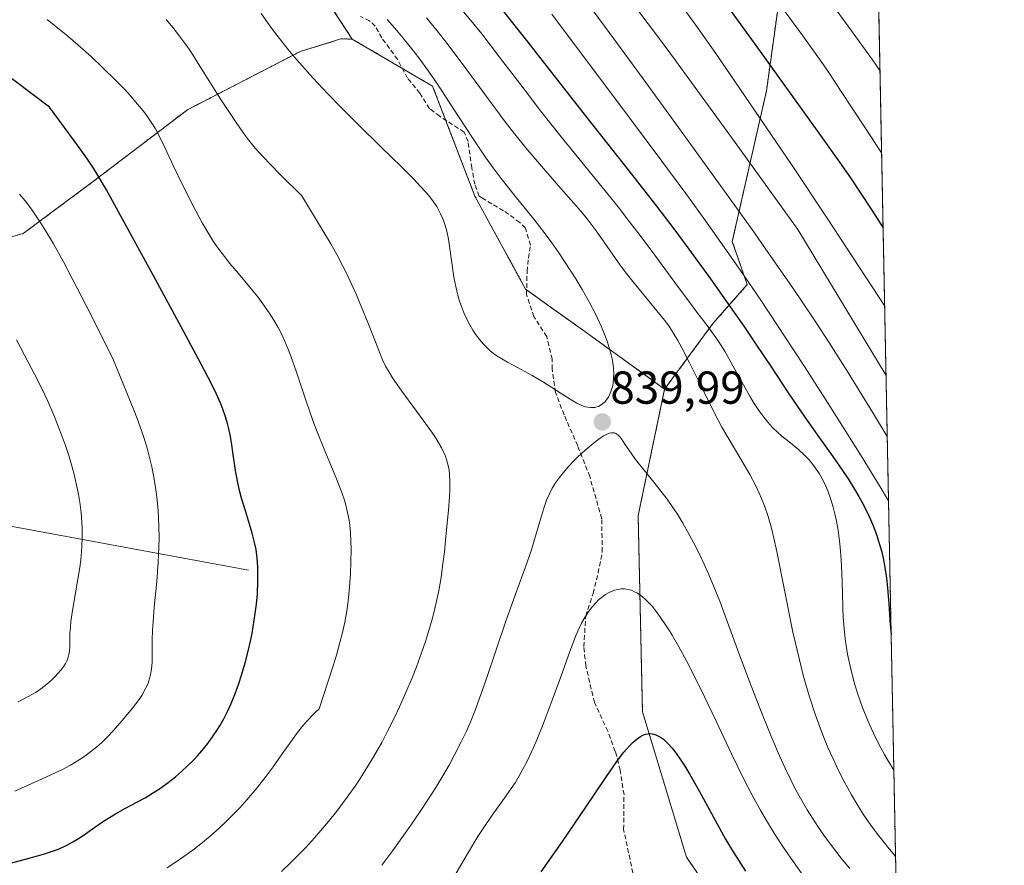
# Model space of a CAD drawing. Units: metres. Extents: x 635233 to 638703, y 4704299 to 4706680.
# Drawn here: x 638489 to 638703, y 4705550 to 4705734 of the extents above; entities that cross this region are included whole.
import ezdxf
from ezdxf.enums import TextEntityAlignment as Align

# ---------------------------------------------------------------- set-up
doc = ezdxf.new("R2010")
doc.units = ezdxf.units.M
doc.header["$MEASUREMENT"] = 0
doc.linetypes.add('TRAZOS', pattern=[0.75, 0.5, -0.25])
doc.linetypes.add('TRAZOSX2', pattern=[1.5, 1, -0.5])
for name, color, linetype, lineweight in [('Arbolado forestal', 92, 'TRAZOS', 0), ('Arbolado forestal CxS', 92, 'Continuous', 0), ('Carátula', 7, 'Continuous', 5), ('Comarca CxS', 133, 'Continuous', 0), ('Comunidad Autónoma CxS', 142, 'Continuous', 0), ('Corriente natural lineal', 142, 'Continuous', 13), ('Curva de nivel maestra', 36, 'Continuous', 30), ('Curva de nivel normal', 36, 'Continuous', 0), ('Matorral', 135, 'Continuous', 0), ('Matorral CxS', 135, 'Continuous', 0), ('Municipio CxS', 142, 'Continuous', 0), ('Provincia CxS', 1, 'Continuous', 0), ('Punto de cota en terreno', 7, 'Continuous', 0), ('Rótulo de punto de cota en terreno', 19, 'Continuous', 0), ('Senda', 19, 'TRAZOSX2', 0)]:
    doc.layers.add(name, color=color, linetype=linetype, lineweight=lineweight)
doc.styles.add('Arial', font='txt', dxfattribs={"height": 0.2})

# ---------------------------------------------------------------- blocks, each defined once
blk = doc.blocks.new('*U177')
at = {"layer": 'Curva de nivel normal', "color": 36, "linetype": 'Continuous', "lineweight": 0}
blk.add_polyline3d([(638567.45, 4705550.11, 840), (638569.84, 4705553.29, 840), (638572.21, 4705556.54, 840), (638573.8, 4705558.8, 840), (638575.67, 4705561.53, 840), (638577.77, 4705564.72, 840), (638579.2, 4705566.98, 840), (638580.72, 4705569.51, 840), (638582.13, 4705571.97, 840), (638583.27, 4705574.06, 840), (638584.71, 4705576.88, 840), (638585.82, 4705579.2, 840), (638586.64, 4705581.05, 840), (638587.67, 4705583.56, 840), (638588.64, 4705586.14, 840), (638590.12, 4705590.4, 840), (638592.2, 4705596.62, 840), (638594.46, 4705603.27, 840), (638596.72, 4705609.52, 840), (638598.68, 4705614.86, 840), (638599.89, 4705618.35, 840), (638600.64, 4705620.8, 840), (638601.74, 4705624.68, 840), (638602.61, 4705627.6, 840), (638603.22, 4705629.29, 840), (638603.91, 4705630.83, 840), (638604.47, 4705631.9, 840), (638605.21, 4705633.09, 840), (638606.02, 4705634.26, 840), (638606.82, 4705635.27, 840), (638608.02, 4705636.64, 840), (638609.1, 4705637.79, 840), (638610.03, 4705638.71, 840), (638611.51, 4705640.07, 840), (638613.36, 4705641.64, 840), (638614.57, 4705642.57, 840), (638615.61, 4705643.26, 840), (638616.29, 4705643.62, 840), (638616.9, 4705643.84, 840), (638617.23, 4705643.93, 840), (638617.6, 4705643.94, 840), (638617.97, 4705643.9, 840), (638618.26, 4705643.79, 840), (638618.68, 4705643.51, 840), (638619.12, 4705643.09, 840), (638619.51, 4705642.6, 840), (638620.26, 4705641.49, 840), (638621.58, 4705639.5, 840), (638622.53, 4705638.17, 840), (638624.03, 4705636.29, 840), (638626.26, 4705633.56, 840), (638628.13, 4705631.23, 840), (638629.39, 4705629.55, 840), (638630.68, 4705627.72, 840), (638631.63, 4705626.27, 840), (638632.81, 4705624.34, 840), (638634.23, 4705621.88, 840), (638635.24, 4705620, 840), (638636.37, 4705617.74, 840), (638637.48, 4705615.41, 840), (638638.41, 4705613.32, 840), (638639.64, 4705610.38, 840), (638640.82, 4705607.4, 840), (638642.51, 4705602.86, 840), (638644.67, 4705596.93, 840), (638646.93, 4705590.89, 840), (638649.41, 4705584.56, 840), (638651.94, 4705578.3, 840), (638653.82, 4705573.86, 840), (638655.03, 4705571.17, 840), (638656.24, 4705568.65, 840), (638657.15, 4705566.86, 840), (638658.34, 4705564.7, 840), (638659.83, 4705562.15, 840), (638660.97, 4705560.32, 840), (638662.27, 4705558.34, 840), (638663.42, 4705556.67, 840), (638664.68, 4705554.95, 840), (638667.41, 4705551.39, 840), (638669.04, 4705549.38, 840)], dxfattribs=at)
blk = doc.blocks.new('5PATER')
at = {"layer": 'Carátula', "linetype": 'Continuous', "lineweight": 5}
h = blk.add_hatch(color=250, dxfattribs=at)
edge = h.paths.add_edge_path()
edge.add_ellipse((0, 0.01), major_axis=(-1.33, -1.34), ratio=0.999422, start_angle=0, end_angle=360)

msp = doc.modelspace()

# ---------------------------------------------------------------- linework, layer by layer
at = {"layer": 'Arbolado forestal', "color": 92, "linetype": 'TRAZOS', "lineweight": 0}
for points in [[(638628.87, 4705653.42, 837.82), (638639.36, 4705667.64, 828.38), (638646.8, 4705676.07, 820.2), (638643.56, 4705685.44, 818.47), (638650.97, 4705718.11, 802.06), (638656.46, 4705757.63, 787.8)], [(638674.92, 4705757.63, 779.91), (638680.89, 4705457.41, 875.8), (638680.97, 4705453.54, 875.54)], [(638561.03, 4705729.35, 842.48), (638554.96, 4705738.68, 842.06)], [(638136.83, 4705614.5, 751.1), (638168.03, 4705618.17, 749.31), (638206.56, 4705620.01, 752.11), (638228.58, 4705614.5, 748.23), (638262.61, 4705626.9, 754.57), (638264.08, 4705627.43, 755.04), (638269.14, 4705630.17, 756.34), (638289.83, 4705641.35, 760.06), (638309.25, 4705653.87, 765.07), (638321.4, 4705663.06, 769.34), (638331.75, 4705670.89, 771.97), (638370.48, 4705672.4, 781.27), (638406.68, 4705673.21, 791.4), (638431.38, 4705676.95, 798.88), (638463.09, 4705679.57, 809.46), (638489.61, 4705687.15, 817.61), (638504.62, 4705698.29, 823.87), (638525.25, 4705714.01, 832.9), (638549.75, 4705726.63, 840.51), (638558.59, 4705729.37, 842.05), (638561.03, 4705729.35, 842.48)], [(638561.03, 4705729.35, 842.48), (638571.92, 4705722.99, 842.7), (638578.5, 4705719.14, 841), (638581.35, 4705711.75, 841.12), (638587.68, 4705695.27, 840.66), (638598.69, 4705675.08, 842.18), (638598.91, 4705674.92, 842.17), (638611.53, 4705665.9, 841.36), (638628.87, 4705653.42, 837.82)], [(638666, 4705466.16, 876.8), (638658.8, 4705504.76, 862.18), (638647.41, 4705531.83, 855.4), (638633.63, 4705551.85, 854.07), (638624.05, 4705583.41, 849.25), (638623.12, 4705625.97, 841.99), (638628.87, 4705653.42, 837.82)]]:
    msp.add_polyline3d(points, dxfattribs=at)
at = {"layer": 'Arbolado forestal CxS', "color": 92, "linetype": 'Continuous', "lineweight": 0}
for points in [[(638656.46, 4705757.63, 787.8), (638650.97, 4705718.1, 802.06), (638643.56, 4705685.44, 818.47), (638646.8, 4705676.07, 820.2), (638639.36, 4705667.64, 828.38), (638628.87, 4705653.42, 837.82), (638611.53, 4705665.9, 841.36), (638598.69, 4705675.08, 842.18), (638587.68, 4705695.27, 840.66), (638578.5, 4705719.14, 841), (638561.03, 4705729.35, 842.48), (638546.99, 4705750.92, 841.36)], [(638463.09, 4705679.57, 809.46), (638489.61, 4705687.15, 817.61), (638504.62, 4705698.29, 823.87), (638525.25, 4705714.01, 832.9), (638549.75, 4705726.63, 840.51), (638558.59, 4705729.37, 842.05), (638561.03, 4705729.35, 842.48), (638561.03, 4705729.35, 842.48), (638578.5, 4705719.14, 841), (638587.68, 4705695.27, 840.66), (638598.69, 4705675.08, 842.18), (638611.53, 4705665.9, 841.36), (638628.87, 4705653.42, 837.82), (638623.12, 4705625.97, 841.99), (638624.05, 4705583.41, 849.25), (638633.63, 4705551.85, 854.07), (638647.41, 4705531.83, 855.4)]]:
    msp.add_polyline3d(points, dxfattribs=at)
msp.add_polyline3d([(638674.92, 4705757.63, 779.91), (638680.97, 4705453.54, 875.54), (638676.41, 4705454.95, 875.7), (638671.9, 4705458.03, 877.08), (638666, 4705466.16, 876.8), (638658.8, 4705504.76, 862.18), (638647.41, 4705531.83, 855.4), (638633.63, 4705551.85, 854.07), (638624.05, 4705583.41, 849.25), (638623.12, 4705625.97, 841.99), (638628.87, 4705653.42, 837.82), (638639.36, 4705667.64, 828.38), (638646.8, 4705676.07, 820.2), (638643.56, 4705685.44, 818.47), (638650.97, 4705718.1, 802.06), (638656.46, 4705757.63, 787.8), (638673.62, 4705757.38, 780.46), (638674.92, 4705757.63, 779.91)], close=True, dxfattribs=at)
at = {"layer": 'Comarca CxS', "color": 133, "linetype": 'Continuous', "lineweight": 0}
msp.add_polyline3d([(638702.61, 4704366.34, 733), (635277.61, 4704299.04, 560.77), (635232.71, 4706612.34, 623.34), (638656.57, 4706679.65, 701.85), (638702.61, 4704366.34, 733)], close=True, dxfattribs=at)
msp.add_polyline3d([(638702.61, 4704366.34, 733), (635277.61, 4704299.04, 560.77), (635232.71, 4706612.34, 623.34), (638656.57, 4706679.65, 701.85), (638702.61, 4704366.34, 733)], close=True, dxfattribs=at)
at = {"layer": 'Comunidad Autónoma CxS', "color": 142, "linetype": 'Continuous', "lineweight": 0}
msp.add_polyline3d([(636241.89, 4704317.99, 666.07), (635277.61, 4704299.04, 560.77), (635232.71, 4706612.34, 623.34), (637207.23, 4706651.16, 585.89), (638656.57, 4706679.65, 701.85), (638702.61, 4704366.34, 733), (636241.89, 4704317.99, 666.07)], close=True, dxfattribs=at)
msp.add_polyline3d([(636241.89, 4704317.99, 666.07), (635277.61, 4704299.04, 560.77), (635232.71, 4706612.34, 623.34), (637207.23, 4706651.16, 585.89), (638656.57, 4706679.65, 701.85), (638702.61, 4704366.34, 733), (636241.89, 4704317.99, 666.07)], close=True, dxfattribs=at)
at = {"layer": 'Corriente natural lineal', "color": 142, "linetype": 'Continuous', "lineweight": 13}
msp.add_polyline3d([(638538.52, 4705614.11, 824.19), (638456.68, 4705629.22, 801.48), (638353.58, 4705645.63, 775.92), (638334.38, 4705649.25, 770.34), (638324.82, 4705650.87, 767.94), (638320.04, 4705651.04, 766.55)], dxfattribs=at)
at = {"layer": 'Curva de nivel maestra', "color": 36, "linetype": 'Continuous', "lineweight": 30}
for points in [[(638618.42, 4705769.7, 800), (638649.23, 4705727.18, 800), (638662.36, 4705708.94, 800), (638667.22, 4705702.1, 800), (638669.34, 4705699.04, 800), (638671.32, 4705696.07, 800), (638673.83, 4705692.23, 800), (638676.3, 4705688.36, 800)], [(638593.86, 4705735.36, 825), (638599.15, 4705728.7, 825), (638606.14, 4705719.75, 825), (638613.52, 4705710.39, 825), (638621.19, 4705700.71, 825), (638627.09, 4705693.12, 825), (638630.65, 4705688.44, 825), (638634.11, 4705683.77, 825), (638638.83, 4705677.3, 825), (638642.25, 4705672.5, 825), (638646.04, 4705667.06, 825), (638648.68, 4705663.18, 825), (638651.97, 4705658.23, 825), (638655.84, 4705652.39, 825), (638659.28, 4705647.32, 825), (638662.43, 4705642.89, 825), (638665.38, 4705638.8, 825), (638667.51, 4705635.76, 825), (638668.83, 4705633.75, 825), (638670.12, 4705631.69, 825), (638671.03, 4705630.13, 825), (638672.09, 4705628.16, 825), (638673.28, 4705625.75, 825), (638674.06, 4705623.96, 825), (638674.86, 4705621.85, 825), (638675.55, 4705619.7, 825), (638675.99, 4705618.1, 825), (638676.29, 4705616.77, 825), (638676.66, 4705614.73, 825), (638677, 4705612.42, 825), (638677.23, 4705610.3, 825), (638677.51, 4705606.83, 825), (638677.85, 4705602.33, 825), (638678.05, 4705600.17, 825)], [(638485.21, 4705550.12, 825), (638490.14, 4705551.46, 825), (638494, 4705552.55, 825), (638495.98, 4705553.17, 825), (638497.03, 4705553.56, 825), (638498.2, 4705554.06, 825), (638499.36, 4705554.62, 825), (638500.38, 4705555.18, 825), (638501.77, 4705556.01, 825), (638503.15, 4705556.93, 825), (638505.15, 4705558.35, 825), (638507.08, 4705559.7, 825), (638508.32, 4705560.51, 825), (638509.62, 4705561.26, 825), (638511.86, 4705562.47, 825), (638514.31, 4705563.78, 825), (638516.09, 4705564.78, 825), (638517.88, 4705565.87, 825), (638519.19, 4705566.73, 825), (638520.79, 4705567.88, 825), (638522.65, 4705569.32, 825), (638523.96, 4705570.44, 825), (638525.39, 4705571.76, 825), (638526.65, 4705573, 825), (638527.46, 4705573.86, 825), (638528.42, 4705574.97, 825), (638529.67, 4705576.55, 825), (638530.86, 4705578.17, 825), (638531.67, 4705579.38, 825), (638532.28, 4705580.38, 825), (638533.14, 4705581.91, 825), (638534.04, 4705583.65, 825), (638534.77, 4705585.24, 825), (638535.71, 4705587.54, 825), (638536.46, 4705589.56, 825), (638537.04, 4705591.33, 825), (638537.82, 4705594.03, 825), (638538.56, 4705596.88, 825), (638538.99, 4705598.76, 825), (638539.31, 4705600.42, 825), (638540, 4705604.71, 825), (638540.27, 4705606.75, 825), (638540.45, 4705609.01, 825), (638540.57, 4705611.66, 825), (638540.59, 4705613.57, 825), (638540.54, 4705614.88, 825), (638540.4, 4705616.72, 825), (638540.16, 4705618.61, 825), (638539.86, 4705620.16, 825), (638539.35, 4705622.17, 825), (638538.76, 4705624.14, 825), (638537.86, 4705626.97, 825), (638537.02, 4705629.72, 825), (638536.56, 4705631.43, 825), (638536.19, 4705633.08, 825), (638535.71, 4705635.76, 825), (638535.21, 4705639.23, 825), (638534.84, 4705641.83, 825), (638534.55, 4705643.46, 825), (638534.2, 4705645.06, 825), (638533.89, 4705646.23, 825), (638533.46, 4705647.61, 825), (638532.95, 4705649.03, 825), (638532.42, 4705650.35, 825), (638531.56, 4705652.3, 825), (638530.49, 4705654.54, 825), (638528.27, 4705658.85, 825), (638523.92, 4705666.92, 825), (638517.4, 4705678.92, 825), (638511.19, 4705690.31, 825), (638507.67, 4705696.62, 825), (638505.91, 4705699.64, 825), (638504.85, 4705701.32, 825), (638503.57, 4705703.26, 825), (638502.11, 4705705.35, 825), (638498.6, 4705710.15, 825), (638495.29, 4705714.56, 825), (638476.69, 4705728.59, 825)], [(638602.08, 4705548.68, 850), (638606.69, 4705555.24, 850), (638611.76, 4705562.7, 850), (638616.1, 4705569.16, 850), (638618.67, 4705572.86, 850), (638620.03, 4705574.64, 850), (638621.21, 4705576.03, 850), (638622.02, 4705576.84, 850), (638622.88, 4705577.57, 850), (638623.65, 4705578.08, 850), (638624.15, 4705578.34, 850), (638624.73, 4705578.54, 850), (638625.29, 4705578.66, 850), (638625.69, 4705578.68, 850), (638626.15, 4705578.65, 850), (638626.51, 4705578.58, 850), (638626.95, 4705578.43, 850), (638627.57, 4705578.14, 850), (638628.19, 4705577.75, 850), (638628.6, 4705577.45, 850), (638629.02, 4705577.08, 850), (638629.7, 4705576.41, 850), (638630.42, 4705575.61, 850), (638631.07, 4705574.79, 850), (638632.09, 4705573.37, 850), (638633.26, 4705571.59, 850), (638634.35, 4705569.79, 850), (638636.41, 4705566.15, 850), (638639.89, 4705559.79, 850), (638642.11, 4705555.81, 850), (638643.39, 4705553.61, 850), (638644.89, 4705551.19, 850), (638646.42, 4705548.84, 850)]]:
    msp.add_polyline3d(points, dxfattribs=at)
at = {"layer": 'Curva de nivel normal', "color": 36, "linetype": 'Continuous', "lineweight": 0}
for points in [[(638633.33, 4705780.62, 790), (638668.88, 4705731.94, 790), (638674.01, 4705724.84, 790), (638675.62, 4705722.56, 790)], [(638648.14, 4705744.64, 795), (638658.84, 4705730.03, 795), (638662.85, 4705724.45, 795), (638664.64, 4705721.86, 795), (638667.08, 4705718.19, 795), (638672.57, 4705709.85, 795), (638675.97, 4705704.69, 795)], [(638621.06, 4705738.33, 810), (638627.56, 4705729.69, 810), (638631.26, 4705724.69, 810), (638644.17, 4705706.93, 810), (638657.81, 4705688.02, 810), (638676.94, 4705656.35, 810)], [(638584.39, 4705736.2, 830), (638586.8, 4705733.36, 830), (638589.15, 4705730.46, 830), (638593.05, 4705725.44, 830), (638598.13, 4705718.74, 830), (638601.93, 4705713.77, 830), (638604.15, 4705710.92, 830), (638606.39, 4705708.14, 830), (638610.21, 4705703.44, 830), (638615.28, 4705697.25, 830), (638619.04, 4705692.56, 830), (638621.2, 4705689.8, 830), (638623.31, 4705687.03, 830), (638626.73, 4705682.43, 830), (638631.1, 4705676.51, 830), (638634.48, 4705671.98, 830), (638635.66, 4705670.42, 830), (638638.09, 4705667.23, 830), (638639.99, 4705664.63, 830), (638641.01, 4705663.11, 830), (638642, 4705661.49, 830), (638643.7, 4705658.48, 830), (638645.96, 4705654.35, 830), (638647.34, 4705651.87, 830), (638648.15, 4705650.52, 830), (638649.16, 4705648.99, 830), (638650.37, 4705647.32, 830), (638651.26, 4705646.22, 830), (638652.3, 4705645.1, 830), (638653.37, 4705644.06, 830), (638654.33, 4705643.22, 830), (638655.88, 4705641.94, 830), (638657.9, 4705640.28, 830), (638659.22, 4705639.08, 830), (638660.16, 4705638.13, 830), (638660.76, 4705637.44, 830), (638661.47, 4705636.5, 830), (638662.4, 4705635.1, 830), (638663.25, 4705633.57, 830), (638663.84, 4705632.37, 830), (638664.27, 4705631.34, 830), (638664.86, 4705629.7, 830), (638665.45, 4705627.8, 830), (638665.83, 4705626.34, 830), (638666.1, 4705625.11, 830), (638666.44, 4705623.23, 830), (638666.76, 4705621.1, 830), (638666.97, 4705619.15, 830), (638667.19, 4705616.39, 830), (638667.33, 4705613.45, 830), (638667.46, 4705609.24, 830), (638667.56, 4705605.94, 830), (638667.66, 4705603.83, 830), (638667.84, 4705601.45, 830), (638668.07, 4705599.26, 830), (638668.27, 4705597.78, 830), (638668.59, 4705595.9, 830), (638669.12, 4705593.31, 830), (638669.7, 4705590.92, 830), (638670.15, 4705589.28, 830), (638670.81, 4705587.22, 830), (638671.83, 4705584.35, 830), (638672.89, 4705581.69, 830), (638673.69, 4705579.86, 830), (638674.72, 4705577.72, 830), (638675.82, 4705575.58, 830), (638676.59, 4705574.18, 830), (638677.42, 4705572.74, 830), (638678.64, 4705570.75, 830)], [(638612.58, 4705736.54, 815), (638617.81, 4705729.41, 815), (638624.2, 4705720.69, 815), (638632.48, 4705709.37, 815), (638641.89, 4705696.38, 815), (638648.38, 4705687.31, 815), (638650.14, 4705684.81, 815), (638652.97, 4705680.76, 815), (638656.64, 4705675.42, 815), (638661.4, 4705668.37, 815), (638664.69, 4705663.36, 815), (638668.82, 4705656.84, 815), (638674, 4705648.43, 815), (638677.2, 4705643.15, 815)], [(638632.86, 4705736.15, 805), (638635.62, 4705732.35, 805), (638639.98, 4705726.18, 805), (638647.32, 4705715.52, 805), (638656.53, 4705701.91, 805), (638664.17, 4705690.46, 805), (638669.67, 4705682.09, 805), (638676.64, 4705671.43, 805)], [(638520.84, 4705549.53, 830), (638523.75, 4705551.48, 830), (638526.41, 4705553.37, 830), (638528.19, 4705554.75, 830), (638530.24, 4705556.46, 830), (638532.25, 4705558.24, 830), (638533.69, 4705559.6, 830), (638535.37, 4705561.28, 830), (638536.63, 4705562.6, 830), (638538.18, 4705564.34, 830), (638540.32, 4705566.87, 830), (638542.38, 4705569.48, 830), (638543.87, 4705571.49, 830), (638545.86, 4705574.3, 830), (638547.7, 4705576.92, 830), (638548.93, 4705578.61, 830), (638550.25, 4705580.3, 830), (638551.24, 4705581.46, 830), (638552.83, 4705583.11, 830), (638553.85, 4705584.04, 830), (638556.93, 4705593.4, 830), (638557.63, 4705595.72, 830), (638558.38, 4705598.41, 830), (638559, 4705600.87, 830), (638559.41, 4705602.82, 830), (638559.84, 4705605.31, 830), (638560.13, 4705607.44, 830), (638560.43, 4705610.43, 830), (638560.65, 4705613.42, 830), (638560.76, 4705615.87, 830), (638560.8, 4705618.76, 830), (638560.78, 4705620.43, 830), (638560.69, 4705622.21, 830), (638560.55, 4705623.8, 830), (638560.38, 4705625.01, 830), (638560.05, 4705626.64, 830), (638559.67, 4705628.23, 830), (638559.35, 4705629.32, 830), (638558.86, 4705630.77, 830), (638557.63, 4705633.91, 830), (638554.93, 4705640.4, 830), (638553.43, 4705644.12, 830), (638552.5, 4705646.57, 830), (638551.04, 4705650.76, 830), (638548.93, 4705657.08, 830), (638547.73, 4705660.54, 830), (638547.09, 4705662.22, 830), (638546.36, 4705663.93, 830), (638545.62, 4705665.51, 830), (638544.97, 4705666.77, 830), (638544.03, 4705668.4, 830), (638543.04, 4705669.96, 830), (638541.65, 4705671.94, 830), (638540.52, 4705673.44, 830), (638538.77, 4705675.61, 830), (638536.34, 4705678.47, 830), (638534.5, 4705680.65, 830), (638533.29, 4705682.15, 830), (638531.84, 4705684.09, 830), (638530.87, 4705685.49, 830), (638529.96, 4705686.93, 830), (638528.47, 4705689.49, 830), (638526.41, 4705693.31, 830), (638524.24, 4705697.6, 830), (638522.17, 4705701.94, 830), (638520.37, 4705705.81, 830), (638519.13, 4705708.35, 830), (638518.31, 4705709.85, 830), (638517.41, 4705711.31, 830), (638516.68, 4705712.38, 830), (638515.71, 4705713.68, 830), (638514.46, 4705715.22, 830), (638512.89, 4705717.04, 830), (638511.65, 4705718.4, 830), (638509.79, 4705720.31, 830), (638506.86, 4705723.2, 830), (638504.46, 4705725.46, 830), (638501.51, 4705728.1, 830), (638499.29, 4705730, 830), (638496.73, 4705732.09, 830), (638494.81, 4705733.58, 830)], [(638545.72, 4705548.76, 835), (638547.73, 4705550.69, 835), (638549.17, 4705552.14, 835), (638550.89, 4705553.93, 835), (638552.87, 4705556.09, 835), (638554.25, 4705557.67, 835), (638555.87, 4705559.6, 835), (638557.7, 4705561.88, 835), (638558.96, 4705563.52, 835), (638560.33, 4705565.4, 835), (638561.65, 4705567.28, 835), (638562.76, 4705568.94, 835), (638564.23, 4705571.24, 835), (638565.66, 4705573.62, 835), (638567.44, 4705576.77, 835), (638568.74, 4705579.21, 835), (638570.22, 4705582.15, 835), (638571.31, 4705584.46, 835), (638572.71, 4705587.62, 835), (638574.06, 4705590.81, 835), (638574.98, 4705593.17, 835), (638576.1, 4705596.18, 835), (638576.94, 4705598.64, 835), (638577.91, 4705601.77, 835), (638578.54, 4705603.98, 835), (638579, 4705605.8, 835), (638579.37, 4705607.43, 835), (638579.83, 4705609.71, 835), (638580.25, 4705612.14, 835), (638580.73, 4705615.47, 835), (638581.06, 4705618.14, 835), (638581.47, 4705622.13, 835), (638581.93, 4705627.16, 835), (638582.15, 4705630.05, 835), (638582.22, 4705631.63, 835), (638582.23, 4705633.35, 835), (638582.16, 4705634.87, 835), (638582.06, 4705635.8, 835), (638581.93, 4705636.55, 835), (638581.52, 4705638.15, 835), (638581.3, 4705638.84, 835), (638580.44, 4705640.65, 835), (638579.65, 4705642.06, 835), (638578.82, 4705643.33, 835), (638576.6, 4705646.45, 835), (638571.85, 4705652.95, 835), (638569.79, 4705655.86, 835), (638569.04, 4705657.05, 835), (638568.3, 4705658.41, 835), (638567.65, 4705659.77, 835), (638567.1, 4705661.09, 835), (638566.08, 4705663.65, 835), (638564.44, 4705667.84, 835), (638563.09, 4705671.18, 835), (638561.89, 4705674.03, 835), (638560.99, 4705676.05, 835), (638559.88, 4705678.39, 835), (638558.97, 4705680.21, 835), (638557.77, 4705682.45, 835), (638556.38, 4705684.89, 835), (638553.1, 4705690.42, 835), (638550.08, 4705695.36, 835), (638545.6, 4705699.74, 835), (638543.2, 4705702.18, 835), (638541.69, 4705703.78, 835), (638540, 4705705.69, 835), (638538.54, 4705707.47, 835), (638537.42, 4705708.95, 835), (638535.68, 4705711.47, 835), (638532.55, 4705716.25, 835), (638528.33, 4705722.89, 835), (638526.41, 4705725.93, 835), (638525.62, 4705727.14, 835), (638524.62, 4705728.55, 835), (638523.33, 4705730.29, 835), (638522.18, 4705731.76, 835), (638520.65, 4705733.61, 835)], [(638541.28, 4705734.9, 840), (638542.66, 4705732.91, 840), (638543.76, 4705731.39, 840), (638545.23, 4705729.47, 840), (638547.1, 4705727.14, 840), (638548.52, 4705725.42, 840), (638550.24, 4705723.44, 840), (638552.46, 4705720.97, 840), (638555.77, 4705717.45, 840), (638558.43, 4705714.71, 840), (638562.32, 4705710.83, 840), (638567.35, 4705705.89, 840), (638571.72, 4705701.61, 840), (638574.39, 4705698.95, 840), (638575.83, 4705697.44, 840), (638577.07, 4705696.06, 840), (638577.89, 4705695.09, 840), (638578.71, 4705694, 840), (638579.38, 4705693.01, 840), (638579.79, 4705692.33, 840), (638580.24, 4705691.46, 840), (638580.78, 4705690.22, 840), (638581.24, 4705688.92, 840), (638581.57, 4705687.7, 840), (638581.94, 4705685.91, 840), (638582.26, 4705683.91, 840), (638582.68, 4705680.81, 840), (638583.14, 4705677.68, 840), (638583.52, 4705675.64, 840), (638583.97, 4705673.78, 840), (638584.34, 4705672.5, 840), (638584.82, 4705671.13, 840), (638585.34, 4705669.82, 840), (638585.84, 4705668.75, 840), (638586.59, 4705667.33, 840), (638587.25, 4705666.21, 840), (638587.82, 4705665.34, 840), (638588.69, 4705664.19, 840), (638589.58, 4705663.13, 840), (638590.21, 4705662.48, 840), (638590.95, 4705661.8, 840), (638591.73, 4705661.16, 840), (638592.45, 4705660.65, 840), (638593.52, 4705659.96, 840), (638594.75, 4705659.25, 840), (638596.94, 4705658.08, 840), (638600.1, 4705656.37, 840), (638602.56, 4705654.94, 840), (638604.4, 4705653.79, 840), (638607.23, 4705651.92, 840), (638608.93, 4705650.85, 840), (638609.83, 4705650.35, 840), (638610.78, 4705649.91, 840), (638611.62, 4705649.6, 840), (638612.16, 4705649.47, 840), (638612.77, 4705649.4, 840), (638613.34, 4705649.39, 840), (638613.73, 4705649.44, 840), (638614.17, 4705649.54, 840), (638614.49, 4705649.66, 840), (638614.88, 4705649.85, 840), (638615.39, 4705650.2, 840), (638615.81, 4705650.56, 840), (638615.94, 4705650.68, 840), (638616.2, 4705651, 840), (638616.66, 4705651.69, 840), (638616.98, 4705652.3, 840), (638617.29, 4705653.09, 840), (638617.53, 4705653.93, 840), (638617.66, 4705654.66, 840), (638617.79, 4705655.83, 840), (638617.82, 4705656.79, 840), (638617.75, 4705657.97, 840), (638617.62, 4705659.17, 840), (638617.48, 4705659.97, 840), (638617.29, 4705660.81, 840), (638616.93, 4705662.17, 840), (638616.47, 4705663.62, 840), (638615.97, 4705664.96, 840), (638615.11, 4705667.05, 840), (638613.91, 4705669.6, 840), (638612.56, 4705672.18, 840), (638611, 4705674.99, 840), (638609.6, 4705677.31, 840), (638607.3, 4705680.9, 840), (638605.92, 4705682.96, 840), (638604.37, 4705685.17, 840), (638602.96, 4705687.09, 840), (638600.48, 4705690.25, 840), (638596.41, 4705695.28, 840), (638593.36, 4705699.11, 840), (638591.62, 4705701.38, 840), (638589.93, 4705703.78, 840), (638586.98, 4705708.16, 840), (638582.91, 4705714.4, 840), (638579.68, 4705719.32, 840), (638577.58, 4705722.37, 840), (638575.48, 4705725.26, 840), (638573.94, 4705727.28, 840), (638572.14, 4705729.52, 840), (638570.29, 4705731.7, 840), (638568.62, 4705733.57, 840)], [(638577.15, 4705733.95, 835), (638579.49, 4705731.12, 835), (638581.88, 4705728.08, 835), (638585.71, 4705722.96, 835), (638590.74, 4705716.1, 835), (638594.47, 4705711.11, 835), (638596.61, 4705708.36, 835), (638598.71, 4705705.77, 835), (638602.14, 4705701.74, 835), (638606.35, 4705696.95, 835), (638609.18, 4705693.75, 835), (638610.67, 4705692.03, 835), (638612.02, 4705690.35, 835), (638614.2, 4705687.45, 835), (638617.05, 4705683.43, 835), (638619.24, 4705680.32, 835), (638620.57, 4705678.51, 835), (638621.93, 4705676.76, 835), (638624.28, 4705673.91, 835), (638627.21, 4705670.42, 835), (638628.87, 4705668.34, 835), (638629.76, 4705667.11, 835), (638630.75, 4705665.59, 835), (638631.73, 4705663.96, 835), (638632.61, 4705662.37, 835), (638634.27, 4705659.13, 835), (638637.28, 4705653.05, 835), (638639.79, 4705648.06, 835), (638641.32, 4705645.18, 835), (638642.85, 4705642.48, 835), (638645.16, 4705638.54, 835), (638647.33, 4705634.85, 835), (638648.58, 4705632.57, 835), (638649.41, 4705630.85, 835), (638649.93, 4705629.66, 835), (638650.54, 4705628.1, 835), (638651.33, 4705625.79, 835), (638652.06, 4705623.27, 835), (638652.6, 4705621.11, 835), (638653.23, 4705618.19, 835), (638656.72, 4705600.69, 835), (638658.13, 4705594.65, 835), (638658.9, 4705591.66, 835), (638659.48, 4705589.54, 835), (638660.41, 4705586.44, 835), (638661.57, 4705582.93, 835), (638662.73, 4705579.69, 835), (638663.6, 4705577.44, 835), (638664.32, 4705575.69, 835), (638665.43, 4705573.2, 835), (638666.68, 4705570.55, 835), (638667.82, 4705568.32, 835), (638669.43, 4705565.4, 835), (638670.82, 4705563.05, 835), (638672, 4705561.22, 835), (638673.64, 4705558.83, 835), (638675.05, 4705556.89, 835), (638676.22, 4705555.38, 835), (638677.62, 4705553.65, 835), (638678.16, 4705553, 835), (638679.01, 4705552.03, 835)], [(638604.37, 4705734.75, 820), (638609.74, 4705727.59, 820), (638615.47, 4705719.96, 820), (638621.7, 4705711.68, 820), (638628.29, 4705702.88, 820), (638633.47, 4705695.86, 820), (638637.26, 4705690.61, 820), (638642.31, 4705683.49, 820), (638645.97, 4705678.23, 820), (638649.72, 4705672.71, 820), (638655.07, 4705664.67, 820), (638659.21, 4705658.34, 820), (638664.89, 4705649.46, 820), (638671.51, 4705638.96, 820), (638675.68, 4705632.2, 820), (638677.48, 4705629.19, 820)], [(638487.83, 4705566.21, 820), (638493.58, 4705568.76, 820), (638496.58, 4705570.15, 820), (638498.13, 4705570.92, 820), (638499.86, 4705571.86, 820), (638501.75, 4705572.98, 820), (638503.01, 4705573.8, 820), (638504.33, 4705574.78, 820), (638505.58, 4705575.78, 820), (638506.6, 4705576.7, 820), (638507.94, 4705577.99, 820), (638509.22, 4705579.35, 820), (638511.1, 4705581.49, 820), (638513.33, 4705584.21, 820), (638514.77, 4705586.11, 820), (638515.35, 4705586.97, 820), (638516.27, 4705588.62, 820), (638516.65, 4705589.41, 820), (638516.96, 4705590.35, 820), (638517.27, 4705591.52, 820), (638517.45, 4705592.63, 820), (638517.58, 4705594.14, 820), (638517.62, 4705595.69, 820), (638517.62, 4705597.46, 820), (638517.63, 4705598.96, 820), (638517.69, 4705601.09, 820), (638517.8, 4705602.94, 820), (638518.08, 4705606.08, 820), (638518.61, 4705611.66, 820), (638518.93, 4705615.87, 820), (638519.07, 4705619.04, 820), (638519.1, 4705621.14, 820), (638519.06, 4705623.69, 820), (638518.89, 4705627.08, 820), (638518.62, 4705630.07, 820), (638518.37, 4705632.05, 820), (638517.98, 4705634.32, 820), (638517.53, 4705636.58, 820), (638517.14, 4705638.25, 820), (638516.61, 4705640.31, 820), (638516.09, 4705642.05, 820), (638515.3, 4705644.4, 820), (638514.37, 4705647, 820), (638513.71, 4705648.72, 820), (638509.07, 4705660.02, 820), (638503.36, 4705671.41, 820), (638500.28, 4705677.38, 820), (638498.33, 4705681.04, 820), (638496.17, 4705684.92, 820), (638494.33, 4705688.03, 820), (638493.03, 4705690.07, 820), (638491.54, 4705692.22, 820), (638490.37, 4705693.8, 820), (638488.84, 4705695.72, 820)], [(638488.51, 4705585.57, 815), (638490.84, 4705586.8, 815), (638492.4, 4705587.69, 815), (638493.43, 4705588.39, 815), (638494.74, 4705589.4, 815), (638495.69, 4705590.23, 815), (638496.55, 4705591.07, 815), (638497.13, 4705591.69, 815), (638497.76, 4705592.44, 815), (638498.41, 4705593.31, 815), (638498.79, 4705593.92, 815), (638499.14, 4705594.59, 815), (638499.4, 4705595.25, 815), (638499.55, 4705595.82, 815), (638499.67, 4705596.62, 815), (638499.72, 4705597.49, 815), (638499.73, 4705598.93, 815), (638499.77, 4705600.57, 815), (638499.85, 4705601.73, 815), (638499.99, 4705603.02, 815), (638500.33, 4705605.37, 815), (638500.89, 4705608.77, 815), (638501.48, 4705612.2, 815), (638501.89, 4705614.72, 815), (638502.12, 4705616.38, 815), (638502.29, 4705618.09, 815), (638502.38, 4705619.38, 815), (638502.43, 4705621.04, 815), (638502.41, 4705623.07, 815), (638502.34, 4705624.61, 815), (638502.18, 4705626.54, 815), (638501.89, 4705628.87, 815), (638501.62, 4705630.59, 815), (638501.22, 4705632.6, 815), (638500.75, 4705634.63, 815), (638500.26, 4705636.44, 815), (638499.5, 4705638.98, 815), (638498.8, 4705641.15, 815), (638498.17, 4705642.92, 815), (638497.24, 4705645.34, 815), (638496.24, 4705647.78, 815), (638494.86, 4705650.96, 815), (638493.73, 4705653.37, 815), (638492.09, 4705656.67, 815), (638489.91, 4705660.77, 815), (638488.14, 4705664.09, 815)], [(638583.1, 4705547.52, 845), (638585.38, 4705551.4, 845), (638587.22, 4705554.56, 845), (638588.32, 4705556.37, 845), (638589.45, 4705558.12, 845), (638591.44, 4705561, 845), (638594.04, 4705564.6, 845), (638595.57, 4705566.76, 845), (638596.39, 4705568.03, 845), (638597.3, 4705569.54, 845), (638598.18, 4705571.12, 845), (638598.94, 4705572.58, 845), (638599.96, 4705574.71, 845), (638600.98, 4705576.99, 845), (638602.52, 4705580.76, 845), (638604.46, 4705585.91, 845), (638606.3, 4705591.02, 845), (638607.89, 4705595.49, 845), (638608.99, 4705598.45, 845), (638609.68, 4705600.14, 845), (638610.38, 4705601.7, 845), (638610.91, 4705602.76, 845), (638611.62, 4705603.99, 845), (638612.5, 4705605.34, 845), (638613.2, 4705606.26, 845), (638613.98, 4705607.13, 845), (638614.54, 4705607.68, 845), (638616.04, 4705608.88, 845), (638616.95, 4705609.35, 845), (638617.96, 4705609.78, 845), (638618.67, 4705609.97, 845), (638619.4, 4705610.06, 845), (638620.12, 4705610.07, 845), (638620.62, 4705610.02, 845), (638621.21, 4705609.9, 845), (638621.65, 4705609.77, 845), (638622.2, 4705609.54, 845), (638622.95, 4705609.14, 845), (638623.69, 4705608.66, 845), (638624.16, 4705608.29, 845), (638624.64, 4705607.86, 845), (638625.4, 4705607.11, 845), (638626.2, 4705606.23, 845), (638626.91, 4705605.36, 845), (638627.99, 4705603.88, 845), (638629.22, 4705602.05, 845), (638630.04, 4705600.76, 845), (638630.49, 4705600, 845), (638631.93, 4705597.51, 845), (638633.59, 4705594.47, 845), (638635.81, 4705590.17, 845), (638637.52, 4705586.68, 845), (638640.03, 4705581.41, 845), (638643.39, 4705574.28, 845), (638646.07, 4705568.77, 845), (638647.88, 4705565.29, 845), (638649.76, 4705561.9, 845), (638651.18, 4705559.46, 845), (638652.87, 4705556.71, 845), (638654.64, 4705553.98, 845), (638656.27, 4705551.63, 845), (638658.6, 4705548.42, 845)]]:
    msp.add_polyline3d(points, dxfattribs=at)
at = {"layer": 'Matorral', "color": 135, "linetype": 'Continuous', "lineweight": 0}
for points in [[(638561.03, 4705729.35, 842.48), (638554.96, 4705738.68, 842.06)], [(638136.83, 4705614.5, 751.1), (638168.03, 4705618.17, 749.31), (638206.56, 4705620.01, 752.11), (638228.58, 4705614.5, 748.23), (638262.61, 4705626.9, 754.57), (638264.08, 4705627.43, 755.04), (638269.14, 4705630.17, 756.34), (638289.83, 4705641.35, 760.06), (638309.25, 4705653.87, 765.07), (638321.4, 4705663.06, 769.34), (638331.75, 4705670.89, 771.97), (638370.48, 4705672.4, 781.27), (638406.68, 4705673.21, 791.4), (638431.38, 4705676.95, 798.88), (638463.09, 4705679.57, 809.46), (638489.61, 4705687.15, 817.61), (638504.62, 4705698.29, 823.87), (638525.25, 4705714.01, 832.9), (638549.75, 4705726.63, 840.51), (638558.59, 4705729.37, 842.05), (638561.03, 4705729.35, 842.48)]]:
    msp.add_polyline3d(points, dxfattribs=at)
at = {"layer": 'Matorral CxS', "color": 135, "linetype": 'Continuous', "lineweight": 0}
msp.add_polyline3d([(638546.99, 4705750.92, 841.36), (638561.03, 4705729.35, 842.48), (638561.03, 4705729.35, 842.48), (638558.59, 4705729.37, 842.05), (638549.75, 4705726.63, 840.51), (638525.25, 4705714.01, 832.9), (638504.62, 4705698.29, 823.87), (638489.61, 4705687.15, 817.61), (638463.09, 4705679.57, 809.46), (638431.38, 4705676.95, 798.88), (638406.68, 4705673.21, 791.4), (638370.48, 4705672.4, 781.27), (638331.75, 4705670.89, 771.97), (638309.25, 4705653.87, 765.07), (638289.83, 4705641.35, 760.06), (638264.08, 4705627.43, 755.04), (638228.58, 4705614.5, 748.23), (638206.56, 4705620.01, 752.11), (638168.03, 4705618.17, 749.31), (638136.83, 4705614.5, 751.1)], dxfattribs=at)
at = {"layer": 'Municipio CxS', "color": 142, "linetype": 'Continuous', "lineweight": 0}
msp.add_polyline3d([(637207.23, 4706651.16, 585.89), (638656.57, 4706679.65, 701.85), (638702.61, 4704366.34, 733), (636241.89, 4704317.99, 666.07)], dxfattribs=at)
msp.add_polyline3d([(637207.23, 4706651.16, 585.89), (638656.57, 4706679.65, 701.85), (638702.61, 4704366.34, 733), (636241.89, 4704317.99, 666.07)], dxfattribs=at)
at = {"layer": 'Provincia CxS', "color": 1, "linetype": 'Continuous', "lineweight": 0}
msp.add_polyline3d([(636241.89, 4704317.99, 666.07), (635277.61, 4704299.04, 560.77), (635232.71, 4706612.34, 623.34), (637207.23, 4706651.16, 585.89), (638656.57, 4706679.65, 701.85), (638702.61, 4704366.34, 733), (636241.89, 4704317.99, 666.07)], close=True, dxfattribs=at)
msp.add_polyline3d([(636241.89, 4704317.99, 666.07), (635277.61, 4704299.04, 560.77), (635232.71, 4706612.34, 623.34), (637207.23, 4706651.16, 585.89), (638656.57, 4706679.65, 701.85), (638702.61, 4704366.34, 733), (636241.89, 4704317.99, 666.07)], close=True, dxfattribs=at)
at = {"layer": 'Senda', "color": 19, "linetype": 'TRAZOSX2', "lineweight": 0}
msp.add_polyline3d([(638621.98, 4705548.44, 854.83), (638619.97, 4705557.87, 852.45), (638620.05, 4705565.44, 851.37), (638619.21, 4705570.74, 850.42), (638618.87, 4705572.29, 850.01), (638618.15, 4705574.81, 849.35), (638616.53, 4705579.2, 848.31), (638613.65, 4705585.42, 847.07), (638611.76, 4705593.35, 846.1), (638611.31, 4705597.55, 845.27), (638611.75, 4705604.19, 845.04), (638613.33, 4705609.1, 844.83), (638614.42, 4705613.54, 844.4), (638615.34, 4705618.14, 843.34), (638615.21, 4705625.3, 842.02), (638612.61, 4705634.43, 840.69), (638609.99, 4705641.11, 839.68), (638607.04, 4705647.82, 839.47), (638605.17, 4705652.7, 839.62), (638604.45, 4705657.78, 840.33), (638604.48, 4705659.9, 840.64), (638603.27, 4705664.8, 841.24), (638600.48, 4705669.13, 841.66), (638598.89, 4705673.9, 842.11), (638599.01, 4705678.97, 842.32), (638599.28, 4705681.82, 842.03), (638599.72, 4705684.61, 841.69), (638598.67, 4705688.35, 841.27), (638597.4, 4705689.58, 840.99), (638593.9, 4705692.1, 840.58), (638589.34, 4705694.8, 840.59), (638588.6, 4705695.27, 840.61), (638587.65, 4705697.85, 840.76), (638587.01, 4705701.38, 840.85), (638586.21, 4705707.13, 840.54), (638585.35, 4705709.15, 840.27), (638580.03, 4705712.6, 841.21), (638577.85, 4705714.24, 841.6), (638575.7, 4705717.59, 842.3), (638573.06, 4705720.88, 842.31), (638570.89, 4705724.9, 842.86), (638567.47, 4705729.6, 842.82), (638566.03, 4705732.15, 842.56), (638564.81, 4705733.32, 842.51), (638562.83, 4705734.24, 842.31)], dxfattribs=at)

# ---------------------------------------------------------------- block references
at = {"layer": 'Curva de nivel normal', "color": 36, "linetype": 'Continuous', "lineweight": 0}
msp.add_blockref('*U177', (0, 0), dxfattribs=at)
at = {"layer": 'Punto de cota en terreno', "linetype": 'Continuous', "lineweight": 0}
msp.add_blockref('5PATER', (638615.33, 4705646.29, 839.99), dxfattribs=at)

# ---------------------------------------------------------------- texts
at = {"layer": 'Rótulo de punto de cota en terreno', "color": 19, "linetype": 'Continuous', "lineweight": 0, "style": 'Arial'}
msp.add_text('839,99', height=7, dxfattribs=at).set_placement((638617.09, 4705648.05), align=Align.BOTTOM_LEFT)

doc.saveas('drawing.dxf')
